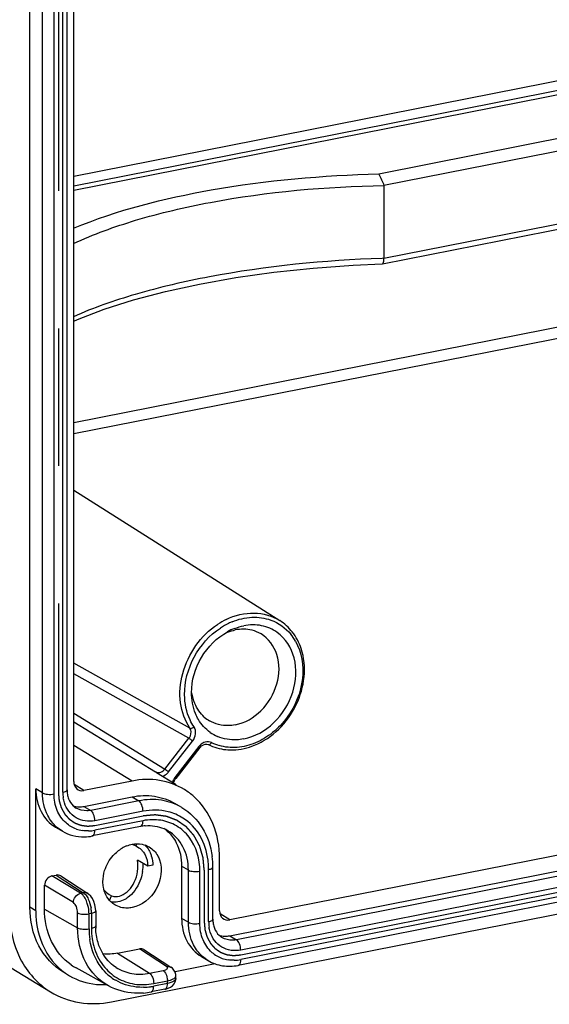
# Model space of a CAD drawing. Units: millimetres. Extents: x 0 to 594, y 0 to 420.
# Drawn here: x 28 to 37, y 315 to 333 of the extents above; entities that cross this region are included whole.
import ezdxf

# ---------------------------------------------------------------- set-up
doc = ezdxf.new("R2010")
doc.units = ezdxf.units.MM
doc.header["$LTSCALE"] = 32.67
doc.linetypes.add('CENTER', pattern=[0.6, 0.375, -0.075, 0.075, -0.075])
doc.layers.add('KASTEN_ABOX_DXF_CONTINUOUS_LINE', color=7, linetype='CONTINUOUS')
doc.layers.add('KURVE-EIN', color=7, linetype='CONTINUOUS')

msp = doc.modelspace()

# ---------------------------------------------------------------- linework, layer by layer
at = {"layer": 'KASTEN_ABOX_DXF_CONTINUOUS_LINE', "color": 7, "linetype": 'Continuous'}
for p, q in [((27.85524, 316.92452), (27.85524, 383.45475)), ((28.63574, 319.16638), (28.63574, 381.35526)), ((28.51603, 319.01835), (28.51603, 381.20721)), ((28.63574, 329.95519), (74.86745, 339.08435)), ((46.54777, 332.45742), (34.07077, 329.99364)), ((46.75663, 332.27761), (34.16186, 329.79058)), ((34.13454, 328.39219), (46.69207, 330.87186)), ((34.16186, 329.79058), (34.16184, 328.49123)), ((34.13221, 328.39189), (34.13416, 328.39211)), ((88.72925, 328.01637), (31.41568, 316.69892)), ((31.41569, 316.41701), (88.72925, 327.73446)), ((29.31017, 315.23846), (90.62477, 327.34597)), ((88.87831, 327.20612), (31.56474, 315.88867)), ((28.63574, 324.36043), (32.30568, 322.03472)), ((16.62648, 322.5223), (28.22196, 315.41582)), ((30.88224, 319.76951), (30.4531, 319.21912)), ((30.97668, 319.83103), (31.00865, 319.83202)), ((31.00865, 319.83202), (31.03519, 319.82393)), ((30.10872, 319.32807), (30.08991, 319.33949)), ((30.10825, 319.32835), (30.46119, 319.11205)), ((29.67497, 319.17427), (28.8176, 319.00497)), ((30.43942, 319.19916), (30.4531, 319.21912)), ((27.96024, 316.86231), (27.96024, 319.033)), ((28.81761, 318.72306), (29.67497, 318.89236)), ((30.55949, 318.70228), (30.43949, 318.77337)), ((28.31303, 318.35054), (28.43303, 318.27945)), ((29.82403, 318.36402), (28.96667, 318.19472)), ((29.7576, 318.05482), (29.73932, 318.01684)), ((29.73932, 318.01684), (29.77379, 317.99918)), ((29.95366, 317.65633), (29.77094, 317.76243)), ((30.04459, 317.67429), (29.95366, 317.65633)), ((30.55832, 317.65725), (30.55832, 316.72696)), ((31.11411, 316.7123), (31.11411, 317.6426)), ((31.23382, 316.86034), (31.23382, 317.79064)), ((28.24601, 317.48256), (28.32399, 317.49796)), ((28.40404, 317.48382), (28.88708, 317.16944)), ((28.11613, 316.8931), (28.11613, 317.31598)), ((29.2677, 317.14907), (29.31063, 317.12653)), ((29.27273, 317.0478), (29.31063, 317.12653)), ((29.01407, 316.96513), (28.99578, 317.02444)), ((29.02446, 316.9032), (29.01407, 316.96513)), ((29.02672, 316.85847), (29.02446, 316.9032)), ((29.02672, 316.85869), (29.02672, 316.59307)), ((29.41517, 316.10655), (29.8049, 316.18351)), ((29.88495, 316.16937), (30.36834, 315.85476)), ((31.15693, 315.91487), (30.44112, 315.77352)), ((30.9111, 316.04449), (31.0311, 315.97341)), ((29.25768, 315.52316), (28.67655, 315.84424)), ((30.3927, 315.83631), (30.36834, 315.85476)), ((30.42168, 315.80461), (30.3927, 315.83631)), ((30.44279, 315.76636), (30.42168, 315.80461)), ((30.45405, 315.63615), (30.45497, 315.65354)), ((30.45497, 315.70307), (30.45497, 315.70336)), ((30.45497, 315.65362), (30.45497, 315.70322)), ((30.25903, 315.46326), (30.01423, 315.41492))]:
    msp.add_line(p, q, dxfattribs=at)
at = {"layer": 'KASTEN_ABOX_DXF_CONTINUOUS_LINE', "color": 9, "linetype": 'Continuous'}
for p, q in [((28.08024, 318.96192), (28.08024, 381.15077)), ((28.28515, 318.94314), (28.28515, 381.132)), ((28.44103, 318.97392), (28.44103, 381.16278)), ((75.0672, 338.94654), (28.63574, 329.77794)), ((75.1304, 338.87937), (28.63574, 329.69828)), ((34.16184, 328.49123), (46.75665, 330.97827)), ((34.16184, 328.49148), (34.1276, 328.4903)), ((28.63574, 325.56576), (39.18841, 327.64955)), ((88.84925, 327.66337), (31.53569, 316.34593)), ((88.92425, 327.47799), (31.61069, 316.16054)), ((28.63574, 325.36609), (39.26388, 327.46478)), ((88.92425, 327.30884), (31.61069, 315.9914)), ((30.70515, 320.11662), (28.63572, 321.27445)), ((30.68758, 319.93727), (28.63573, 321.08616)), ((28.63576, 320.3809), (30.1753, 319.43781)), ((28.63576, 320.23032), (30.08991, 319.33949)), ((30.25843, 319.38687), (30.68758, 319.93727)), ((29.67497, 319.17427), (28.63574, 319.80695)), ((30.32491, 319.33665), (30.75406, 319.88704)), ((30.86492, 319.78863), (30.43578, 319.23824)), ((30.1753, 319.43781), (30.25843, 319.38687)), ((28.8176, 319.00497), (28.64391, 319.11286)), ((28.08024, 318.96192), (27.96024, 319.033)), ((29.67497, 318.89236), (29.79497, 318.82127)), ((28.81761, 318.72306), (28.93761, 318.65197)), ((29.79497, 318.82127), (28.93761, 318.65197)), ((28.67803, 318.69222), (28.67767, 318.69243)), ((29.86997, 318.63589), (29.01261, 318.46659)), ((29.86997, 318.46674), (29.01261, 318.29744)), ((28.43303, 318.27945), (28.43293, 318.27951)), ((30.67832, 317.58616), (30.55832, 317.65725)), ((28.75868, 317.17442), (28.24601, 317.48256)), ((28.32399, 317.49796), (28.80657, 317.18388)), ((30.67832, 316.65587), (30.67832, 317.58616)), ((30.88322, 316.63709), (30.88322, 317.56739)), ((31.03911, 316.66787), (31.03911, 317.59817)), ((28.62879, 317.00784), (28.11613, 317.31598)), ((28.80657, 317.18388), (28.75868, 317.17442)), ((27.96024, 316.86231), (27.85524, 316.92452)), ((28.11613, 316.8931), (28.70471, 316.55807)), ((28.70471, 316.55807), (28.70471, 316.82369)), ((28.95172, 316.81426), (28.90829, 316.80569)), ((28.90829, 316.54006), (28.90829, 316.80569)), ((28.95172, 316.81426), (28.95172, 316.54864)), ((29.02672, 316.85869), (29.02672, 316.85847)), ((31.41568, 316.69892), (31.24199, 316.80681)), ((30.67832, 316.65587), (30.55832, 316.72696)), ((31.41569, 316.41701), (31.53569, 316.34593)), ((31.2761, 316.38617), (31.27575, 316.38638)), ((29.41517, 316.10655), (29.98648, 315.74937)), ((30.28747, 315.86943), (29.8049, 316.18351)), ((31.03111, 315.97341), (31.031, 315.97347)), ((29.98648, 315.74937), (30.23128, 315.79771)), ((30.06017, 315.56478), (30.30497, 315.61312)), ((30.30497, 315.56599), (30.06017, 315.51765)), ((30.30497, 315.56599), (30.30497, 315.61312))]:
    msp.add_line(p, q, dxfattribs=at)
at = {"layer": 'KASTEN_ABOX_DXF_CONTINUOUS_LINE', "color": 7, "linetype": 'Continuous'}
for points in [[(28.63574, 327.37045), (28.7045, 327.40146), (29.17642, 327.58217), (29.69914, 327.74881), (30.26802, 327.89961), (30.87795, 328.03302), (31.52357, 328.14766), (32.19902, 328.24238), (32.8984, 328.3162), (33.61569, 328.36836), (34.13239, 328.39192)], [(30.88224, 319.76952), (30.88581, 319.77395), (30.91365, 319.80125), (30.94444, 319.82047), (30.97668, 319.83103)], [(30.41652, 319.13943), (30.42389, 319.16687), (30.43942, 319.19916)], [(28.99578, 317.02444), (28.9704, 317.07796), (28.9383, 317.12388), (28.89963, 317.16062), (28.88642, 317.16986)], [(30.45497, 315.70337), (30.45371, 315.72382), (30.44279, 315.76636)], [(30.39683, 315.52574), (30.4253, 315.55837), (30.44483, 315.59638), (30.45405, 315.63615)], [(30.25906, 315.46327), (30.27325, 315.46631), (30.31889, 315.47987), (30.3606, 315.49939), (30.39683, 315.52574)]]:
    msp.add_lwpolyline(points, dxfattribs=at)
at = {"layer": 'KASTEN_ABOX_DXF_CONTINUOUS_LINE', "color": 9, "linetype": 'Continuous'}
for centre, radius, start, end in [((31.92506, 320.8711), 1.31437, 115.792548, 123.504942), ((31.94101, 320.85708), 1.25289, 115.817222, 123.529048), ((31.91099, 320.91729), 1.18561, 112.577052, 115.778653), ((31.81264, 321.23075), 0.88714, 29.387338, 39.09799), ((31.06354, 319.63378), 0.25185, 136.213847, 142.058204), ((31.45894, 320.59112), 0.81818, 243.362647, 253.679955), ((30.11678, 319.49691), 0.17937, 316.09851, 322.159356), ((30.12641, 319.49141), 0.25171, 316.228849, 322.057818), ((29.08448, 318.97343), 0.64344, 179.956734, 188.652575), ((30.1001, 317.75569), 0.89853, 57.602639, 66.808424), ((30.05348, 317.54158), 0.94319, 91.330536, 101.218986), ((28.87632, 318.86525), 0.58034, 250.49197, 261.243731), ((28.88082, 318.96191), 0.67741, 271.414737, 281.218538), ((29.72193, 317.59972), 1.31715, 1.674433, 7.112334), ((29.68513, 317.5982), 1.35398, 359.998505, 1.693259), ((28.33154, 316.81076), 0.62027, 2.817546, 9.354659), ((28.39113, 316.81406), 0.56059, 0.020539, 2.779963), ((31.68255, 316.66739), 0.64344, 179.956734, 188.652575), ((30.20579, 316.5391), 1.2975, 179.957779, 188.517468), ((30.20066, 316.54772), 1.24894, 179.958103, 188.461602), ((31.46956, 316.54131), 0.56205, 228.397426, 239.374233), ((31.46811, 316.54041), 0.56053, 239.454406, 250.455539), ((31.47439, 316.5592), 0.58034, 250.49197, 261.243731), ((31.47889, 316.65586), 0.67741, 271.414737, 281.218538), ((29.8659, 316.42536), 0.88719, 217.592971, 228.359636), ((29.83804, 316.39001), 0.89211, 228.395731, 236.61176), ((29.84476, 316.40227), 0.85589, 228.390243, 239.417331), ((29.82963, 316.37783), 0.87731, 236.632732, 239.436916), ((30.41767, 315.70326), 0.03729, 347.358651, 359.711909), ((29.85234, 316.55802), 1.06085, 271.471537, 278.18062), ((29.84764, 316.59348), 1.09662, 278.159753, 281.174599)]:
    msp.add_arc(centre, radius, start, end, dxfattribs=at)
at = {"layer": 'KASTEN_ABOX_DXF_CONTINUOUS_LINE', "color": 7, "linetype": 'Continuous'}
for centre, radius, start, end in [((31.88694, 320.90597), 1.06035, 111.439027, 118.750673), ((31.66367, 321.27402), 0.60604, 59.435287, 75.88982), ((31.84644, 321.242), 0.71364, 54.528394, 66.775455), ((31.36023, 320.76312), 0.59972, 228.394155, 239.343974), ((31.47985, 320.62335), 0.71364, 234.528394, 246.775455), ((31.42905, 320.60931), 0.8786, 243.36521, 253.929577), ((31.44009, 320.64819), 0.91902, 253.939231, 264.199012), ((29.97872, 317.99696), 1.20285, 48.405041, 58.479192), ((29.98109, 317.57071), 0.80871, 94.997684, 101.198306), ((28.80575, 319.00682), 0.8279, 271.358897, 281.208151), ((29.99521, 317.74932), 0.6275, 59.377325, 66.952302), ((29.80201, 317.46364), 0.59747, 111.461165, 120.668731), ((29.52506, 317.54663), 0.51672, 65.502654, 72.837653), ((29.59957, 317.70357), 0.34382, 38.379785, 42.233492), ((29.53799, 317.69076), 0.50481, 15.809197, 19.693849), ((29.63854, 317.64335), 1.47556, 359.970795, 7.280184), ((29.09847, 317.67787), 0.7732, 351.540228, 2.030297), ((30.15331, 316.59303), 1.12659, 179.997981, 182.016834), ((29.15783, 316.71507), 0.99497, 235.275967, 241.077446), ((31.39287, 316.58479), 0.71039, 239.376386, 250.456389), ((31.40382, 316.70078), 0.8279, 271.358897, 281.208151), ((29.15477, 316.8122), 1.26718, 264.740269, 272.682721), ((29.77352, 316.63152), 1.24019, 274.925011, 281.191459)]:
    msp.add_arc(centre, radius, start, end, dxfattribs=at)
for centre, major_axis, ratio, start_param, end_param in [((28.81762, 319.20231), (0.10705, 0.18068), 0.81373871, 2.20012485, 3.77084503), ((28.24605, 317.34159), (0.07642, 0.12907), 0.81403358, 0.62915453, 2.19964627), ((28.32396, 317.35697), (0.0765, 0.12908), 0.81356182, -0.03190598, 0.6293106), ((31.41569, 316.89627), (0.10705, 0.18068), 0.81373871, 2.20012485, 3.77084503), ((29.80486, 316.04253), (0.0765, 0.12908), 0.81356182, -0.03190603, 0.6293106)]:
    msp.add_ellipse(centre, major_axis=major_axis, ratio=ratio, start_param=start_param, end_param=end_param, dxfattribs=at)
for points, knots in [([(28.63395, 329.02532), (29.41515, 329.35366), (31.22514, 329.80765), (33.0704, 329.97092), (34.07073, 329.9938)], [0, 0, 0, 0, 0.45855093, 1, 1, 1, 1]), ([(34.07064, 329.99361), (34.08658, 329.9596), (34.12251, 329.89441), (34.14645, 329.82384), (34.16186, 329.79058)], [0, 0, 0, 0, 0.50605186, 1, 1, 1, 1]), ([(28.63193, 328.75409), (28.98859, 328.92073), (29.79173, 329.21029), (31.63043, 329.63862), (33.12632, 329.77078), (34.16186, 329.79009)], [0, 0, 0, 0, 0.20875289, 0.4507856, 1, 1, 1, 1]), ([(34.13432, 328.39218), (34.14589, 328.39438), (34.16088, 328.43641), (34.16186, 328.46779), (34.16186, 328.49124)], [0, 0, 0, 0, 0.33442703, 1, 1, 1, 1]), ([(30.73376, 320.74915), (30.73376, 320.9668), (30.86324, 321.40603), (31.186, 321.73101), (31.37691, 321.8356)], [0, 0, 0, 0, 0.49996097, 1, 1, 1, 1]), ([(31.51315, 320.17581), (31.68409, 320.20957), (32.01492, 320.40383), (32.29402, 320.88103), (32.31775, 321.42243), (32.10473, 321.71715), (31.97185, 321.79586)], [0, 0, 0, 0, 0.25319306, 0.52248021, 0.77558615, 1, 1, 1, 1]), ([(31.66315, 319.92419), (31.86125, 319.96331), (32.2458, 320.18443), (32.58089, 320.73215), (32.63027, 321.35933), (32.40788, 321.71809), (32.26057, 321.82319)], [0, 0, 0, 0, 0.25186604, 0.52016955, 0.774293, 1, 1, 1, 1]), ([(31.85694, 319.81298), (32.17553, 319.94313), (32.70446, 320.4672), (32.79341, 321.2157), (32.68721, 321.5339)], [0, 0, 0, 0, 0.50639703, 1, 1, 1, 1]), ([(30.85824, 320.26949), (30.83773, 320.30398), (30.76347, 320.45329), (30.73376, 320.62295), (30.73376, 320.74915)], [0, 0, 0, 0, 0.24123491, 1, 1, 1, 1]), ([(31.51315, 320.17581), (31.47309, 320.1679), (31.31736, 320.14969), (31.1541, 320.18818), (31.05444, 320.24721)], [0, 0, 0, 0, 0.26064807, 1, 1, 1, 1]), ([(31.66315, 319.92419), (31.62326, 319.91632), (31.46761, 319.8962), (31.30524, 319.92172), (31.19844, 319.96754)], [0, 0, 0, 0, 0.25917284, 1, 1, 1, 1]), ([(31.3472, 319.73388), (31.38911, 319.7296), (31.56229, 319.7236), (31.73585, 319.7635), (31.85694, 319.81298)], [0, 0, 0, 0, 0.24359836, 1, 1, 1, 1]), ([(30.60758, 319.02233), (30.47391, 319.10423), (30.16382, 319.21729), (29.8357, 319.20601), (29.67497, 319.17427)], [0, 0, 0, 0, 0.48898537, 1, 1, 1, 1]), ([(27.96024, 319.033), (27.96024, 318.89493), (28.01472, 318.62375), (28.20381, 318.41529), (28.31304, 318.35054)], [0, 0, 0, 0, 0.52093319, 1, 1, 1, 1]), ([(29.67497, 318.89236), (29.80646, 318.91832), (30.0746, 318.92835), (30.32899, 318.83879), (30.43933, 318.77344)], [0, 0, 0, 0, 0.51101741, 1, 1, 1, 1]), ([(31.23382, 317.79064), (31.23382, 318.00232), (31.16327, 318.4158), (30.924, 318.76626), (30.77724, 318.89652)], [0, 0, 0, 0, 0.5189487, 1, 1, 1, 1]), ([(30.55972, 318.70211), (30.70716, 318.61469), (30.96687, 318.35468), (31.07929, 318.00888), (31.10221, 317.83034)], [0, 0, 0, 0, 0.48776467, 1, 1, 1, 1]), ([(30.38962, 318.18732), (30.41711, 318.15171), (30.51789, 317.99278), (30.55832, 317.79964), (30.55832, 317.65725)], [0, 0, 0, 0, 0.24010089, 1, 1, 1, 1]), ([(29.98107, 317.99887), (30.04345, 317.96186), (30.11472, 317.88576), (30.15461, 317.79609), (30.16324, 317.77207)], [0, 0, 0, 0, 0.7397103, 1, 1, 1, 1]), ([(29.86909, 317.91704), (29.88286, 317.89966), (29.93339, 317.82185), (29.95366, 317.72652), (29.95366, 317.65633)], [0, 0, 0, 0, 0.24003121, 1, 1, 1, 1]), ([(29.47997, 317.13393), (29.58289, 317.1751), (29.7594, 317.37624), (29.7931, 317.63212), (29.77094, 317.76243)], [0, 0, 0, 0, 0.45609675, 1, 1, 1, 1]), ([(30.16324, 317.77207), (30.22322, 317.60509), (30.16358, 317.20586), (29.85, 316.95357), (29.67497, 316.91901)], [0, 0, 0, 0, 0.49862618, 1, 1, 1, 1]), ([(29.86325, 317.56412), (29.85665, 317.51968), (29.81762, 317.35509), (29.72253, 317.20159), (29.62769, 317.12142)], [0, 0, 0, 0, 0.26567949, 1, 1, 1, 1]), ([(29.36888, 316.96677), (29.34205, 316.98269), (29.23914, 317.06109), (29.17934, 317.18806), (29.16325, 317.28387)], [0, 0, 0, 0, 0.24309869, 1, 1, 1, 1]), ([(29.62769, 317.12142), (29.60217, 317.09985), (29.50699, 317.0316), (29.37773, 317.00168), (29.29598, 317.02227)], [0, 0, 0, 0, 0.28381115, 1, 1, 1, 1]), ([(29.67497, 316.91901), (29.64821, 316.91372), (29.54428, 316.90152), (29.43534, 316.92734), (29.36888, 316.96677)], [0, 0, 0, 0, 0.26090019, 1, 1, 1, 1]), ([(27.49151, 316.85269), (27.49151, 316.56335), (27.60429, 315.99546), (27.99508, 315.55489), (28.22208, 315.41579)], [0, 0, 0, 0, 0.52079561, 1, 1, 1, 1]), ([(28.45393, 315.76639), (28.26856, 315.87627), (27.9477, 316.23002), (27.85524, 316.6902), (27.85524, 316.92452)], [0, 0, 0, 0, 0.47906681, 1, 1, 1, 1]), ([(27.96024, 316.86231), (27.96024, 316.62799), (28.05272, 316.16777), (28.37365, 315.81395), (28.55909, 315.70412)], [0, 0, 0, 0, 0.52089775, 1, 1, 1, 1]), ([(28.59107, 315.8973), (28.44171, 316.0008), (28.18941, 316.30993), (28.11613, 316.69599), (28.11613, 316.8931)], [0, 0, 0, 0, 0.47968623, 1, 1, 1, 1]), ([(30.55832, 316.72696), (30.55832, 316.58888), (30.6128, 316.3177), (30.80188, 316.10924), (30.91112, 316.04449)], [0, 0, 0, 0, 0.52093319, 1, 1, 1, 1]), ([(29.3914, 315.85075), (29.35381, 315.87457), (29.20698, 315.98844), (29.10901, 316.15918), (29.06892, 316.29377)], [0, 0, 0, 0, 0.24064411, 1, 1, 1, 1]), ([(28.22208, 315.41579), (28.37802, 315.32023), (28.73979, 315.18824), (29.12263, 315.20143), (29.31017, 315.23846)], [0, 0, 0, 0, 0.48895005, 1, 1, 1, 1]), ([(29.87999, 315.39592), (29.8255, 315.39125), (29.6119, 315.38707), (29.39665, 315.44637), (29.25768, 315.52316)], [0, 0, 0, 0, 0.25622231, 1, 1, 1, 1])]:
    msp.add_open_spline(points, degree=3, knots=knots, dxfattribs=at)
at = {"layer": 'KASTEN_ABOX_DXF_CONTINUOUS_LINE', "color": 9, "linetype": 'Continuous'}
for points, knots in [([(34.1276, 328.4903), (33.09789, 328.45411), (31.61352, 328.30843), (29.7866, 327.88674), (28.98759, 327.60904), (28.63162, 327.45067)], [0, 0, 0, 0, 0.5500524, 0.79200837, 1, 1, 1, 1]), ([(31.35316, 322.05452), (31.50669, 322.12856), (31.83804, 322.21403), (32.17236, 322.11916), (32.30566, 322.0347)], [0, 0, 0, 0, 0.51925918, 1, 1, 1, 1]), ([(31.4558, 322.01204), (31.56776, 322.05857), (31.80133, 322.11555), (32.04123, 322.08183), (32.14817, 322.04274)], [0, 0, 0, 0, 0.51567827, 1, 1, 1, 1]), ([(30.70515, 320.11662), (30.61541, 320.2498), (30.50166, 320.58109), (30.56079, 321.28332), (30.90095, 321.76971), (31.19952, 321.96707)], [0, 0, 0, 0, 0.23159496, 0.48384891, 1, 1, 1, 1]), ([(30.61011, 320.71247), (30.60785, 320.94303), (30.73304, 321.41155), (31.05476, 321.773), (31.24896, 321.90149)], [0, 0, 0, 0, 0.497527, 1, 1, 1, 1]), ([(32.58562, 321.66608), (32.69642, 321.46966), (32.77216, 320.96669), (32.53368, 320.39069), (32.19401, 320.02932), (31.88582, 319.84091), (31.55359, 319.75538), (31.33064, 319.77609), (31.22903, 319.80591)], [0, 0, 0, 0, 0.24113278, 0.50581671, 0.6389851, 0.76667945, 0.88677568, 1, 1, 1, 1]), ([(30.77828, 320.13834), (30.75125, 320.17845), (30.65253, 320.35433), (30.61161, 320.55978), (30.61011, 320.71247)], [0, 0, 0, 0, 0.2405573, 1, 1, 1, 1]), ([(30.68758, 319.93727), (30.69803, 319.95057), (30.73001, 320.00368), (30.73045, 320.07912), (30.70515, 320.11662)], [0, 0, 0, 0, 0.27220761, 1, 1, 1, 1]), ([(30.70515, 320.11662), (30.7096, 320.11415), (30.73654, 320.1096), (30.76253, 320.1242), (30.77828, 320.13834)], [0, 0, 0, 0, 0.19373091, 1, 1, 1, 1]), ([(30.75406, 319.88704), (30.78256, 319.92359), (30.81958, 320.00905), (30.80167, 320.10362), (30.77828, 320.13834)], [0, 0, 0, 0, 0.52541625, 1, 1, 1, 1]), ([(30.68758, 319.93727), (30.69246, 319.93436), (30.71555, 319.91886), (30.73752, 319.90171), (30.75406, 319.88704)], [0, 0, 0, 0, 0.20448529, 1, 1, 1, 1]), ([(30.88225, 319.76951), (30.88372, 319.7714), (30.87329, 319.77944), (30.8696, 319.78448), (30.86492, 319.78863)], [0, 0, 0, 0, 0.27721357, 1, 1, 1, 1]), ([(31.09212, 319.85978), (31.0576, 319.87713), (30.99793, 319.87907), (30.94948, 319.85779), (30.93696, 319.85087)], [0, 0, 0, 0, 0.72978767, 1, 1, 1, 1]), ([(31.03519, 319.82393), (31.03928, 319.82189), (31.06455, 319.81974), (31.08311, 319.84285), (31.09212, 319.85978)], [0, 0, 0, 0, 0.19235713, 1, 1, 1, 1]), ([(30.08991, 319.33949), (30.11263, 319.32594), (30.17468, 319.31849), (30.22531, 319.35101), (30.24602, 319.37253)], [0, 0, 0, 0, 0.46965201, 1, 1, 1, 1]), ([(30.25843, 319.38687), (30.26332, 319.38397), (30.28641, 319.36847), (30.30838, 319.35132), (30.32491, 319.33665)], [0, 0, 0, 0, 0.2044853, 1, 1, 1, 1]), ([(30.4531, 319.21912), (30.45458, 319.22101), (30.44414, 319.22906), (30.44046, 319.23409), (30.43578, 319.23824)], [0, 0, 0, 0, 0.27707716, 1, 1, 1, 1]), ([(28.08024, 318.96192), (28.10725, 318.94592), (28.17845, 318.93414), (28.24789, 318.93578), (28.28515, 318.94314)], [0, 0, 0, 0, 0.45247289, 1, 1, 1, 1]), ([(28.24391, 318.44753), (28.21724, 318.4821), (28.11947, 318.63633), (28.08024, 318.82375), (28.08024, 318.96192)], [0, 0, 0, 0, 0.24010391, 1, 1, 1, 1]), ([(28.49831, 318.42708), (28.42982, 318.48785), (28.31806, 318.65135), (28.28515, 318.84433), (28.28515, 318.94314)], [0, 0, 0, 0, 0.48098321, 1, 1, 1, 1]), ([(28.44103, 318.97392), (28.45149, 318.97598), (28.47785, 318.98265), (28.51615, 318.99932), (28.51603, 319.01835)], [0, 0, 0, 0, 0.35899164, 1, 1, 1, 1]), ([(29.01261, 318.46659), (28.90154, 318.44466), (28.65141, 318.47504), (28.50368, 318.67925), (28.46925, 318.78704)], [0, 0, 0, 0, 0.50011636, 1, 1, 1, 1]), ([(30.55946, 318.70228), (30.4491, 318.76766), (30.19467, 318.85726), (29.92648, 318.84724), (29.79497, 318.82127)], [0, 0, 0, 0, 0.4889836, 1, 1, 1, 1]), ([(29.86997, 318.63589), (29.86997, 318.67416), (29.85678, 318.74112), (29.82078, 318.80599), (29.79497, 318.82127)], [0, 0, 0, 0, 0.56061058, 1, 1, 1, 1]), ([(28.93761, 318.65197), (28.91491, 318.64749), (28.8268, 318.63711), (28.73442, 318.65888), (28.67803, 318.69222)], [0, 0, 0, 0, 0.2610374, 1, 1, 1, 1]), ([(29.01261, 318.46659), (29.01261, 318.50486), (28.99942, 318.57182), (28.96342, 318.63669), (28.93761, 318.65197)], [0, 0, 0, 0, 0.56061074, 1, 1, 1, 1]), ([(30.45394, 318.58161), (30.40964, 318.60059), (30.22225, 318.66385), (30.01616, 318.66476), (29.86997, 318.63589)], [0, 0, 0, 0, 0.24438226, 1, 1, 1, 1]), ([(29.82402, 318.36407), (29.83102, 318.36541), (29.86639, 318.3875), (29.86997, 318.43461), (29.86997, 318.46674)], [0, 0, 0, 0, 0.18138862, 1, 1, 1, 1]), ([(30.88322, 317.56739), (30.88322, 317.77981), (30.79088, 318.11002), (30.47702, 318.39056), (30.28334, 318.45903), (30.18477, 318.47449)], [0, 0, 0, 0, 0.51563047, 0.75781951, 1, 1, 1, 1]), ([(31.02894, 317.76281), (31.00977, 317.91599), (30.91782, 318.21047), (30.70351, 318.43693), (30.58152, 318.51437)], [0, 0, 0, 0, 0.5165522, 1, 1, 1, 1]), ([(28.96666, 318.19477), (28.97365, 318.19611), (29.00903, 318.2182), (29.01261, 318.26531), (29.01261, 318.29744)], [0, 0, 0, 0, 0.18138947, 1, 1, 1, 1]), ([(30.67832, 317.58616), (30.67832, 317.72843), (30.62219, 318.00782), (30.42738, 318.2226), (30.31485, 318.28931)], [0, 0, 0, 0, 0.52095201, 1, 1, 1, 1]), ([(31.03911, 317.59817), (31.04956, 317.60023), (31.07593, 317.6069), (31.11422, 317.62356), (31.11411, 317.64259)], [0, 0, 0, 0, 0.35897578, 1, 1, 1, 1]), ([(30.67832, 317.58616), (30.70532, 317.57017), (30.77652, 317.55839), (30.84596, 317.56003), (30.88322, 317.56739)], [0, 0, 0, 0, 0.45247092, 1, 1, 1, 1]), ([(28.89717, 316.91789), (28.89226, 316.94319), (28.86946, 317.03025), (28.8276, 317.11793), (28.77824, 317.16007)], [0, 0, 0, 0, 0.28421457, 1, 1, 1, 1]), ([(28.80657, 317.18388), (28.81258, 317.18004), (28.83871, 317.16013), (28.85903, 317.13353), (28.87257, 317.1118)], [0, 0, 0, 0, 0.21785162, 1, 1, 1, 1]), ([(28.70471, 316.82369), (28.70471, 316.86156), (28.69126, 316.92847), (28.65463, 316.99231), (28.62879, 317.00784)], [0, 0, 0, 0, 0.55678604, 1, 1, 1, 1]), ([(28.70471, 316.82369), (28.73192, 316.8082), (28.80243, 316.79663), (28.87144, 316.79841), (28.90829, 316.80569)], [0, 0, 0, 0, 0.45463392, 1, 1, 1, 1]), ([(29.02672, 316.85847), (29.02669, 316.85374), (29.01174, 316.82489), (28.97669, 316.81919), (28.95172, 316.81426)], [0, 0, 0, 0, 0.15692149, 1, 1, 1, 1]), ([(29.02672, 316.59307), (29.02675, 316.58832), (29.01202, 316.55924), (28.97675, 316.55358), (28.95172, 316.54864)], [0, 0, 0, 0, 0.15671943, 1, 1, 1, 1]), ([(30.67832, 316.65587), (30.70532, 316.63987), (30.77653, 316.62809), (30.84596, 316.62973), (30.88322, 316.63709)], [0, 0, 0, 0, 0.45247289, 1, 1, 1, 1]), ([(30.84199, 316.14149), (30.81531, 316.17605), (30.71755, 316.33028), (30.67832, 316.5177), (30.67832, 316.65587)], [0, 0, 0, 0, 0.24010391, 1, 1, 1, 1]), ([(31.09638, 316.12103), (31.0279, 316.18181), (30.91613, 316.3453), (30.88322, 316.53829), (30.88322, 316.63709)], [0, 0, 0, 0, 0.48098321, 1, 1, 1, 1]), ([(31.03911, 316.66787), (31.04957, 316.66994), (31.07593, 316.6766), (31.11422, 316.69327), (31.11411, 316.7123)], [0, 0, 0, 0, 0.35899164, 1, 1, 1, 1]), ([(28.70471, 316.55807), (28.73192, 316.54258), (28.80243, 316.531), (28.87144, 316.53278), (28.90829, 316.54006)], [0, 0, 0, 0, 0.45463393, 1, 1, 1, 1]), ([(29.25769, 315.52317), (29.08764, 315.61716), (28.79018, 315.93088), (28.70471, 316.34667), (28.70471, 316.55807)], [0, 0, 0, 0, 0.47892626, 1, 1, 1, 1]), ([(31.61069, 316.16054), (31.49962, 316.13861), (31.24948, 316.16899), (31.10176, 316.3732), (31.06732, 316.48099)], [0, 0, 0, 0, 0.50011636, 1, 1, 1, 1]), ([(29.2457, 315.72294), (29.20281, 315.761), (29.04028, 315.93503), (28.94938, 316.16926), (28.9226, 316.34693)], [0, 0, 0, 0, 0.24192114, 1, 1, 1, 1]), ([(28.96532, 316.36395), (28.97202, 316.31918), (29.00724, 316.14876), (29.08434, 315.9861), (29.16292, 315.88413)], [0, 0, 0, 0, 0.26015529, 1, 1, 1, 1]), ([(31.53569, 316.34593), (31.51298, 316.34144), (31.42487, 316.33106), (31.3325, 316.35284), (31.2761, 316.38617)], [0, 0, 0, 0, 0.2610374, 1, 1, 1, 1]), ([(31.61069, 316.16054), (31.61069, 316.19881), (31.59749, 316.26578), (31.56149, 316.33064), (31.53569, 316.34593)], [0, 0, 0, 0, 0.56061074, 1, 1, 1, 1]), ([(31.56473, 315.88872), (31.57173, 315.89006), (31.6071, 315.91215), (31.61069, 315.95926), (31.61069, 315.9914)], [0, 0, 0, 0, 0.18138947, 1, 1, 1, 1]), ([(29.39141, 315.85076), (29.47603, 315.79707), (29.67372, 315.72248), (29.88371, 315.72908), (29.98648, 315.74937)], [0, 0, 0, 0, 0.48895572, 1, 1, 1, 1]), ([(29.98648, 315.74937), (30.01185, 315.73351), (30.04714, 315.66926), (30.06017, 315.60265), (30.06017, 315.56478)], [0, 0, 0, 0, 0.44142496, 1, 1, 1, 1]), ([(30.23128, 315.79771), (30.24619, 315.80065), (30.27051, 315.80794), (30.30151, 315.82333), (30.30963, 315.85294), (30.2949, 315.86459), (30.28747, 315.86943)], [0, 0, 0, 0, 0.36519571, 0.61895347, 0.78702905, 1, 1, 1, 1]), ([(30.23128, 315.79771), (30.24045, 315.79197), (30.27983, 315.75155), (30.29668, 315.69484), (30.30244, 315.65069)], [0, 0, 0, 0, 0.19547646, 1, 1, 1, 1]), ([(29.87958, 315.49752), (29.83544, 315.49641), (29.66366, 315.5028), (29.49341, 315.55752), (29.38353, 315.62241)], [0, 0, 0, 0, 0.25705338, 1, 1, 1, 1]), ([(29.4093, 315.66544), (29.50335, 315.60995), (29.72002, 315.53408), (29.94825, 315.54268), (30.06017, 315.56478)], [0, 0, 0, 0, 0.4890725, 1, 1, 1, 1]), ([(30.25905, 315.46332), (30.26604, 315.46467), (30.30139, 315.48677), (30.30497, 315.53386), (30.30497, 315.56599)], [0, 0, 0, 0, 0.18141228, 1, 1, 1, 1]), ([(30.30497, 315.61312), (30.34072, 315.62018), (30.39543, 315.63398), (30.4493, 315.67372), (30.45406, 315.6951)], [0, 0, 0, 0, 0.62466515, 1, 1, 1, 1]), ([(30.45497, 315.65353), (30.45495, 315.64738), (30.44403, 315.61347), (30.40778, 315.59773), (30.38183, 315.58758)], [0, 0, 0, 0, 0.18087593, 1, 1, 1, 1]), ([(30.01422, 315.41497), (30.02121, 315.41632), (30.05659, 315.4384), (30.06017, 315.48552), (30.06017, 315.51765)], [0, 0, 0, 0, 0.18140605, 1, 1, 1, 1])]:
    msp.add_open_spline(points, degree=3, knots=knots, dxfattribs=at)
for points in [[(32.14817, 322.04274), (32.28404, 321.99308), (32.40978, 321.9024), (32.50112, 321.79022)], [(30.93696, 319.85087), (30.91657, 319.83961), (30.89785, 319.82487), (30.88172, 319.80805)], [(30.21486, 319.25815), (30.25005, 319.26901), (30.28269, 319.2907), (30.30817, 319.31729)], [(30.43578, 319.23824), (30.41638, 319.21337), (30.40135, 319.1844), (30.39235, 319.15417)], [(28.46925, 318.78704), (28.45992, 318.81625), (28.453, 318.84632), (28.44836, 318.87663)], [(28.43293, 318.27951), (28.36042, 318.32251), (28.29541, 318.3808), (28.24391, 318.44753)], [(28.68252, 318.31822), (28.61531, 318.3421), (28.55165, 318.37974), (28.49831, 318.42708)], [(30.18477, 318.47449), (30.13422, 318.48242), (30.08274, 318.48564), (30.03158, 318.48451)], [(28.89754, 318.28471), (28.86096, 318.28385), (28.82414, 318.28608), (28.78797, 318.29167)], [(28.62879, 317.00784), (28.62947, 317.07825), (28.68971, 317.16022), (28.75868, 317.17442)], [(28.77824, 317.16007), (28.77209, 317.16532), (28.76557, 317.17019), (28.75868, 317.17442)], [(28.88643, 317.16988), (28.86366, 317.18444), (28.83312, 317.1889), (28.80657, 317.18388)], [(28.87257, 317.1118), (28.88066, 317.09882), (28.88794, 317.08533), (28.89456, 317.07154)], [(28.89456, 317.07154), (28.91867, 317.02126), (28.93455, 316.96661), (28.94356, 316.91158)], [(28.90829, 316.80569), (28.90829, 316.84327), (28.90432, 316.88099), (28.89717, 316.91789)], [(31.06732, 316.48099), (31.05799, 316.5102), (31.05107, 316.54027), (31.04643, 316.57059)], [(31.031, 315.97347), (30.9585, 316.01647), (30.89349, 316.07475), (30.84199, 316.14149)], [(31.49562, 315.97866), (31.45903, 315.9778), (31.42222, 315.98003), (31.38605, 315.98562)], [(30.28747, 315.86943), (30.31426, 315.8745), (30.34514, 315.86988), (30.368, 315.85501)], [(30.30244, 315.65069), (30.30406, 315.63825), (30.30497, 315.62567), (30.30497, 315.61312)], [(30.34942, 315.57668), (30.33478, 315.57244), (30.31992, 315.56894), (30.30497, 315.56599)], [(30.38183, 315.58758), (30.37122, 315.58342), (30.36037, 315.57984), (30.34942, 315.57668)]]:
    msp.add_open_spline(points, degree=3, dxfattribs=at)
at = {"layer": 'KASTEN_ABOX_DXF_CONTINUOUS_LINE', "color": 7, "linetype": 'Continuous'}
for points in [[(32.52967, 321.83084), (32.46768, 321.9103), (32.39122, 321.98041), (32.30614, 322.03443)], [(31.37939, 321.82818), (31.42271, 321.84495), (31.46758, 321.85826), (31.51315, 321.86726)], [(31.49937, 321.89295), (31.55236, 321.91371), (31.60732, 321.93013), (31.66315, 321.94116)], [(31.81142, 321.86178), (31.71497, 321.886), (31.6107, 321.88652), (31.51315, 321.86726)], [(31.82692, 321.95763), (31.77205, 321.95746), (31.71697, 321.95179), (31.66315, 321.94116)], [(32.12786, 321.89781), (32.03387, 321.93814), (31.9292, 321.95795), (31.82692, 321.95763)], [(32.68721, 321.5339), (32.65174, 321.64019), (32.59859, 321.74249), (32.52967, 321.83084)], [(30.79305, 320.5557), (30.76758, 320.61737), (30.75065, 320.68304), (30.74166, 320.74915)], [(30.96201, 320.31469), (30.88866, 320.37984), (30.83051, 320.46501), (30.79305, 320.5557)], [(31.06573, 320.04216), (30.98221, 320.10175), (30.91068, 320.18131), (30.85824, 320.26949)], [(28.51603, 319.01835), (28.51603, 318.9907), (28.51829, 318.96293), (28.52297, 318.93568)], [(28.52297, 318.93568), (28.52751, 318.90923), (28.53437, 318.88304), (28.54381, 318.85793)], [(28.54381, 318.85793), (28.56155, 318.81076), (28.58972, 318.76591), (28.62627, 318.73122)], [(28.62102, 318.73433), (28.65586, 318.72241), (28.69303, 318.71619), (28.72985, 318.71535)], [(28.62627, 318.73122), (28.64192, 318.71637), (28.65929, 318.70312), (28.67785, 318.69212)], [(28.72985, 318.71535), (28.75921, 318.71469), (28.7888, 318.71737), (28.81761, 318.72306)], [(29.91064, 318.37634), (29.96719, 318.38125), (30.02473, 318.37997), (30.08088, 318.37162)], [(30.08088, 318.37162), (30.13567, 318.36347), (30.18991, 318.34843), (30.24087, 318.32673)], [(28.43292, 318.27952), (28.54907, 318.21065), (28.69039, 318.17609), (28.82538, 318.17916)], [(30.2424, 318.32942), (30.29794, 318.28984), (30.34794, 318.24131), (30.38962, 318.18732)], [(29.58341, 318.01968), (29.61304, 318.03129), (29.64376, 318.04047), (29.67497, 318.04664)], [(29.67497, 318.04664), (29.73309, 318.05811), (29.79457, 318.05917), (29.85269, 318.04773)], [(29.77396, 317.99946), (29.80371, 317.98226), (29.83104, 317.96011), (29.85414, 317.93467)], [(29.85269, 318.04773), (29.89762, 318.03888), (29.94169, 318.02224), (29.98107, 317.99887)], [(29.90144, 318.03459), (29.93008, 318.00764), (29.95495, 317.97618), (29.97504, 317.94237)], [(29.18671, 317.57924), (29.21778, 317.67799), (29.27163, 317.77192), (29.34097, 317.84878)], [(29.34097, 317.84878), (29.38619, 317.89889), (29.43917, 317.94316), (29.49726, 317.97754)], [(29.97504, 317.94237), (29.99037, 317.91658), (30.00315, 317.88912), (30.01327, 317.86088)], [(30.02371, 317.82829), (30.03784, 317.77845), (30.04459, 317.72609), (30.04459, 317.67429)], [(29.15538, 317.38022), (29.15538, 317.44738), (29.16656, 317.51518), (29.18671, 317.57924)], [(29.16325, 317.28387), (29.15792, 317.31565), (29.15538, 317.348), (29.15538, 317.38022)], [(29.17435, 317.2348), (29.19957, 317.20089), (29.23166, 317.17114), (29.26761, 317.14891)], [(29.31063, 317.12653), (29.32328, 317.12179), (29.33651, 317.11842), (29.34986, 317.11639)], [(29.34986, 317.11639), (29.39312, 317.1098), (29.43934, 317.11767), (29.47997, 317.13393)], [(31.11411, 316.7123), (31.11411, 316.68465), (31.11637, 316.65689), (31.12105, 316.62963)], [(31.12105, 316.62963), (31.12559, 316.60319), (31.13244, 316.577), (31.14189, 316.55188)], [(29.06892, 316.29377), (29.04391, 316.37776), (29.03051, 316.4658), (29.02742, 316.55338)], [(31.14189, 316.55188), (31.15963, 316.50472), (31.1878, 316.45987), (31.22435, 316.42518)], [(31.21909, 316.42828), (31.25393, 316.41636), (31.29111, 316.41014), (31.32792, 316.40931)], [(31.22435, 316.42518), (31.23999, 316.41032), (31.25736, 316.39707), (31.27592, 316.38607)], [(31.32792, 316.40931), (31.35728, 316.40864), (31.38687, 316.41132), (31.41569, 316.41701)], [(29.41517, 316.10655), (29.33138, 316.09001), (29.24424, 316.08497), (29.15928, 316.09366)], [(31.15523, 315.91532), (31.24051, 315.88502), (31.33297, 315.87105), (31.42346, 315.87311)], [(28.55909, 315.70412), (28.70351, 315.61858), (28.87147, 315.56591), (29.03861, 315.55036)]]:
    msp.add_open_spline(points, degree=3, dxfattribs=at)
at = {"layer": 'KURVE-EIN', "color": 2, "linetype": 'CENTER'}
for p, q in [((28.36309, 381.14739), (28.36309, 318.95853)), ((31.61069, 316.07597), (88.92425, 327.39342)), ((29.01261, 318.38202), (29.86997, 318.55132)), ((30.96117, 317.58278), (30.96117, 316.65248))]:
    msp.add_line(p, q, dxfattribs=at)
for points, knots in [([(28.36309, 318.95853), (28.36412, 318.94733), (28.36567, 318.93052), (28.36773, 318.90811), (28.36928, 318.89131), (28.37082, 318.8745), (28.37211, 318.86049), (28.37314, 318.84929), (28.37391, 318.84089), (28.37457, 318.83389), (28.37499, 318.82898), (28.3753, 318.82619), (28.37535, 318.82404), (28.37606, 318.82215), (28.37678, 318.81954), (28.37814, 318.81501), (28.38004, 318.80852), (28.38233, 318.80075), (28.38538, 318.79038), (28.3892, 318.77742), (28.39378, 318.76186), (28.39836, 318.74631), (28.40218, 318.73334), (28.40523, 318.72297), (28.40714, 318.71649), (28.40866, 318.71131), (28.40981, 318.70742), (28.41075, 318.70417), (28.41155, 318.7016), (28.412, 318.69957), (28.41306, 318.69794), (28.41425, 318.69563), (28.41582, 318.69279), (28.41768, 318.68936), (28.42016, 318.68479), (28.42326, 318.67907), (28.42822, 318.66993), (28.43442, 318.6585), (28.44186, 318.64479), (28.44929, 318.63108), (28.45549, 318.61965), (28.46045, 318.61051), (28.46355, 318.6048), (28.46603, 318.60023), (28.4679, 318.5968), (28.46943, 318.59393), (28.47071, 318.59168), (28.47151, 318.58987), (28.47291, 318.58852), (28.47458, 318.58657), (28.47672, 318.58419), (28.47927, 318.5813), (28.48268, 318.57746), (28.48693, 318.57266), (28.49374, 318.56497), (28.50226, 318.55537), (28.51247, 318.54385), (28.52269, 318.53232), (28.5312, 318.52272), (28.53801, 318.51503), (28.54226, 318.51023), (28.54567, 318.50639), (28.54822, 318.50351), (28.55035, 318.50111), (28.55183, 318.49942), (28.5527, 318.49848), (28.55329, 318.49769), (28.5541, 318.49723), (28.55511, 318.4965), (28.55691, 318.49528), (28.55945, 318.4935), (28.56251, 318.49138), (28.56659, 318.48854), (28.5717, 318.485), (28.57986, 318.47934), (28.59006, 318.47226), (28.60231, 318.46377), (28.61455, 318.45527), (28.62476, 318.44819), (28.63292, 318.44253), (28.63802, 318.43899), (28.6421, 318.43616), (28.64517, 318.43404), (28.6477, 318.43225), (28.64977, 318.43088), (28.65122, 318.42967), (28.65305, 318.42914), (28.65535, 318.4282), (28.65827, 318.42711), (28.66176, 318.42576), (28.66641, 318.42397), (28.67223, 318.42173), (28.68154, 318.41816), (28.69318, 318.41368), (28.70714, 318.40832), (28.72111, 318.40295), (28.73275, 318.39848), (28.74206, 318.3949), (28.74787, 318.39266), (28.75253, 318.39087), (28.75602, 318.38954), (28.75892, 318.38839), (28.76127, 318.38755), (28.76296, 318.38673), (28.76491, 318.38662), (28.76742, 318.38624), (28.77058, 318.38584), (28.77437, 318.38532), (28.77942, 318.38464), (28.78573, 318.3838), (28.79583, 318.38244), (28.80846, 318.38074), (28.82361, 318.37871), (28.83877, 318.37667), (28.8514, 318.37498), (28.8615, 318.37362), (28.86781, 318.37278), (28.87286, 318.37209), (28.87665, 318.37159), (28.8798, 318.37115), (28.88234, 318.37086), (28.88419, 318.37045), (28.88624, 318.37078), (28.8889, 318.37097), (28.89225, 318.37129), (28.89626, 318.37164), (28.90161, 318.37212), (28.9083, 318.37272), (28.919, 318.37367), (28.93237, 318.37486), (28.94842, 318.37629), (28.96447, 318.37772), (28.98586, 318.37963), (29.00191, 318.38106), (29.01261, 318.38202)], [0, 0, 0, 0, 0.03125, 0.046875, 0.0625, 0.078125, 0.09375, 0.1015625, 0.109375, 0.1171875, 0.12109375, 0.12304688, 0.125, 0.12695312, 0.12890625, 0.1328125, 0.140625, 0.1484375, 0.15625, 0.171875, 0.1875, 0.203125, 0.21875, 0.2265625, 0.234375, 0.23828125, 0.2421875, 0.24609375, 0.24804688, 0.25, 0.25195312, 0.25390625, 0.2578125, 0.26171875, 0.265625, 0.2734375, 0.28125, 0.296875, 0.3125, 0.328125, 0.34375, 0.3515625, 0.359375, 0.36328125, 0.3671875, 0.37109375, 0.37304688, 0.375, 0.37695312, 0.37890625, 0.3828125, 0.38671875, 0.390625, 0.3984375, 0.40625, 0.421875, 0.4375, 0.453125, 0.46875, 0.4765625, 0.484375, 0.48828125, 0.4921875, 0.49609375, 0.49804688, 0.49902344, 0.5, 0.50097656, 0.50195312, 0.50390625, 0.5078125, 0.51171875, 0.515625, 0.5234375, 0.53125, 0.546875, 0.5625, 0.578125, 0.59375, 0.6015625, 0.609375, 0.61328125, 0.6171875, 0.62109375, 0.62304688, 0.625, 0.62695312, 0.62890625, 0.6328125, 0.63671875, 0.640625, 0.6484375, 0.65625, 0.671875, 0.6875, 0.703125, 0.71875, 0.7265625, 0.734375, 0.73828125, 0.7421875, 0.74609375, 0.74804688, 0.75, 0.75195312, 0.75390625, 0.7578125, 0.76171875, 0.765625, 0.7734375, 0.78125, 0.796875, 0.8125, 0.828125, 0.84375, 0.8515625, 0.859375, 0.86328125, 0.8671875, 0.87109375, 0.87304688, 0.875, 0.87695312, 0.87890625, 0.8828125, 0.88671875, 0.890625, 0.8984375, 0.90625, 0.921875, 0.9375, 0.953125, 0.96875, 1, 1, 1, 1]), ([(30.96117, 317.58278), (30.95943, 317.6016), (30.95684, 317.62983), (30.95337, 317.66748), (30.95078, 317.69571), (30.94818, 317.72395), (30.94601, 317.74748), (30.94428, 317.7663), (30.9432, 317.77806), (30.94233, 317.78747), (30.94169, 317.79453), (30.94113, 317.80041), (30.94078, 317.80454), (30.94052, 317.80687), (30.94048, 317.80869), (30.93988, 317.81027), (30.93928, 317.81247), (30.93813, 317.81627), (30.93654, 317.82172), (30.93461, 317.82825), (30.93205, 317.83696), (30.92884, 317.84785), (30.92371, 317.86527), (30.9173, 317.88705), (30.90961, 317.91318), (30.90191, 317.93931), (30.8955, 317.96109), (30.89037, 317.97851), (30.88717, 317.9894), (30.8846, 317.99811), (30.88268, 318.00465), (30.88107, 318.01008), (30.87997, 318.01391), (30.87929, 318.01606), (30.87892, 318.01777), (30.87803, 318.01914), (30.87702, 318.02108), (30.87518, 318.02442), (30.87259, 318.02923), (30.86946, 318.03499), (30.86529, 318.04267), (30.86009, 318.05226), (30.85175, 318.06762), (30.84134, 318.08682), (30.82884, 318.10986), (30.81634, 318.13289), (30.80593, 318.15209), (30.7976, 318.16744), (30.79239, 318.17704), (30.78822, 318.18472), (30.7851, 318.19048), (30.78249, 318.19527), (30.78069, 318.19865), (30.77961, 318.20054), (30.77894, 318.20206), (30.77776, 318.20319), (30.77636, 318.20483), (30.77384, 318.20764), (30.77027, 318.21168), (30.76598, 318.21652), (30.76026, 318.22297), (30.75311, 318.23104), (30.74167, 318.24395), (30.72737, 318.26008), (30.71021, 318.27944), (30.69305, 318.29881), (30.67875, 318.31494), (30.66731, 318.32785), (30.66016, 318.33592), (30.65443, 318.34237), (30.65015, 318.34721), (30.64656, 318.35123), (30.64408, 318.35408), (30.64262, 318.35566), (30.64163, 318.35698), (30.64026, 318.35776), (30.63857, 318.35899), (30.63556, 318.36104), (30.63128, 318.36403), (30.62614, 318.36759), (30.61928, 318.37235), (30.61071, 318.3783), (30.59699, 318.38781), (30.57985, 318.39971), (30.55928, 318.41398), (30.53871, 318.42825), (30.52157, 318.44014), (30.50786, 318.44966), (30.49928, 318.45561), (30.49243, 318.46036), (30.48729, 318.46393), (30.48299, 318.46689), (30.48001, 318.469), (30.47827, 318.47015), (30.47705, 318.47116), (30.47552, 318.47161), (30.47359, 318.4724), (30.47015, 318.47369), (30.46527, 318.47558), (30.4594, 318.47783), (30.45158, 318.48084), (30.44181, 318.48459), (30.42617, 318.4906), (30.40662, 318.49812), (30.38316, 318.50713), (30.3597, 318.51615), (30.34015, 318.52367), (30.32451, 318.52968), (30.31473, 318.53343), (30.30691, 318.53644), (30.30105, 318.5387), (30.29615, 318.54056), (30.29274, 318.5419), (30.29077, 318.54261), (30.28935, 318.5433), (30.28771, 318.54339), (30.28561, 318.54372), (30.28189, 318.54419), (30.27659, 318.54492), (30.27022, 318.54576), (30.26174, 318.54691), (30.25113, 318.54833), (30.23416, 318.55061), (30.21294, 318.55346), (30.18749, 318.55688), (30.16203, 318.56029), (30.14081, 318.56314), (30.12384, 318.56542), (30.11324, 318.56685), (30.10475, 318.56798), (30.09839, 318.56884), (30.09308, 318.56954), (30.08937, 318.57006), (30.08724, 318.57031), (30.08568, 318.57065), (30.08396, 318.57037), (30.08173, 318.57021), (30.07779, 318.56984), (30.07218, 318.56935), (30.06544, 318.56874), (30.05645, 318.56794), (30.04522, 318.56694), (30.02724, 318.56534), (30.00478, 318.56334), (29.97782, 318.56093), (29.95086, 318.55853), (29.91491, 318.55532), (29.88795, 318.55292), (29.86997, 318.55132)], [0, 0, 0, 0, 0.03125, 0.046875, 0.0625, 0.078125, 0.09375, 0.1015625, 0.109375, 0.11328125, 0.1171875, 0.12109375, 0.12304688, 0.12402344, 0.125, 0.12597656, 0.12695312, 0.12890625, 0.1328125, 0.13671875, 0.140625, 0.1484375, 0.15625, 0.171875, 0.1875, 0.203125, 0.21875, 0.2265625, 0.234375, 0.23828125, 0.2421875, 0.24609375, 0.24804688, 0.24902344, 0.25, 0.25097656, 0.25195312, 0.25390625, 0.2578125, 0.26171875, 0.265625, 0.2734375, 0.28125, 0.296875, 0.3125, 0.328125, 0.34375, 0.3515625, 0.359375, 0.36328125, 0.3671875, 0.37109375, 0.37304688, 0.37402344, 0.375, 0.37597656, 0.37695312, 0.37890625, 0.3828125, 0.38671875, 0.390625, 0.3984375, 0.40625, 0.421875, 0.4375, 0.453125, 0.46875, 0.4765625, 0.484375, 0.48828125, 0.4921875, 0.49609375, 0.49804688, 0.49902344, 0.5, 0.50097656, 0.50195312, 0.50390625, 0.5078125, 0.51171875, 0.515625, 0.5234375, 0.53125, 0.546875, 0.5625, 0.578125, 0.59375, 0.6015625, 0.609375, 0.61328125, 0.6171875, 0.62109375, 0.62304688, 0.62402344, 0.625, 0.62597656, 0.62695312, 0.62890625, 0.6328125, 0.63671875, 0.640625, 0.6484375, 0.65625, 0.671875, 0.6875, 0.703125, 0.71875, 0.7265625, 0.734375, 0.73828125, 0.7421875, 0.74609375, 0.74804688, 0.74902344, 0.75, 0.75097656, 0.75195312, 0.75390625, 0.7578125, 0.76171875, 0.765625, 0.7734375, 0.78125, 0.796875, 0.8125, 0.828125, 0.84375, 0.8515625, 0.859375, 0.86328125, 0.8671875, 0.87109375, 0.87304688, 0.87402344, 0.875, 0.87597656, 0.87695312, 0.87890625, 0.8828125, 0.88671875, 0.890625, 0.8984375, 0.90625, 0.921875, 0.9375, 0.953125, 0.96875, 1, 1, 1, 1]), ([(30.96117, 316.65248), (30.9622, 316.64128), (30.96374, 316.62447), (30.96581, 316.60206), (30.96735, 316.58526), (30.9689, 316.56845), (30.97019, 316.55445), (30.97122, 316.54324), (30.97199, 316.53484), (30.97265, 316.52784), (30.97307, 316.52293), (30.97337, 316.52015), (30.97343, 316.51799), (30.97414, 316.5161), (30.97486, 316.51349), (30.97622, 316.50896), (30.97811, 316.50248), (30.98041, 316.4947), (30.98346, 316.48433), (30.98728, 316.47137), (30.99186, 316.45581), (30.99644, 316.44026), (31.00025, 316.4273), (31.00331, 316.41692), (31.00521, 316.41044), (31.00674, 316.40526), (31.00789, 316.40137), (31.00882, 316.39812), (31.00963, 316.39555), (31.01007, 316.39353), (31.01113, 316.3919), (31.01233, 316.38958), (31.0139, 316.38674), (31.01575, 316.38331), (31.01823, 316.37874), (31.02133, 316.37302), (31.02629, 316.36388), (31.03249, 316.35246), (31.03993, 316.33874), (31.04737, 316.32503), (31.05357, 316.31361), (31.05853, 316.30446), (31.06163, 316.29875), (31.06411, 316.29418), (31.06597, 316.29076), (31.0675, 316.28788), (31.06878, 316.28563), (31.06959, 316.28382), (31.07099, 316.28248), (31.07265, 316.28052), (31.0748, 316.27814), (31.07735, 316.27525), (31.08075, 316.27141), (31.08501, 316.26661), (31.09182, 316.25893), (31.10033, 316.24932), (31.11055, 316.2378), (31.12076, 316.22627), (31.12927, 316.21667), (31.13608, 316.20899), (31.14034, 316.20418), (31.14375, 316.20034), (31.1463, 316.19746), (31.14843, 316.19507), (31.14991, 316.19337), (31.15078, 316.19243), (31.15137, 316.19165), (31.15218, 316.19118), (31.15319, 316.19045), (31.15498, 316.18923), (31.15753, 316.18745), (31.16059, 316.18533), (31.16467, 316.1825), (31.16977, 316.17896), (31.17794, 316.17329), (31.18814, 316.16621), (31.20038, 316.15772), (31.21263, 316.14922), (31.22283, 316.14214), (31.23099, 316.13648), (31.2361, 316.13294), (31.24018, 316.13011), (31.24324, 316.12799), (31.24578, 316.1262), (31.24785, 316.12483), (31.2493, 316.12362), (31.25112, 316.1231), (31.25342, 316.12216), (31.25635, 316.12106), (31.25983, 316.11971), (31.26449, 316.11792), (31.27031, 316.11569), (31.27962, 316.11211), (31.29125, 316.10764), (31.30522, 316.10227), (31.31918, 316.0969), (31.33082, 316.09243), (31.34013, 316.08885), (31.34595, 316.08662), (31.3506, 316.08482), (31.3541, 316.08349), (31.357, 316.08235), (31.35934, 316.0815), (31.36104, 316.08068), (31.36298, 316.08058), (31.36549, 316.08019), (31.36866, 316.07979), (31.37244, 316.07927), (31.37749, 316.0786), (31.38381, 316.07775), (31.39391, 316.07639), (31.40654, 316.0747), (31.42169, 316.07266), (31.43684, 316.07063), (31.44947, 316.06893), (31.45957, 316.06757), (31.46589, 316.06673), (31.47094, 316.06605), (31.47473, 316.06555), (31.47788, 316.0651), (31.48042, 316.06481), (31.48227, 316.0644), (31.48432, 316.06473), (31.48698, 316.06492), (31.49033, 316.06524), (31.49434, 316.06559), (31.49969, 316.06607), (31.50637, 316.06667), (31.51707, 316.06762), (31.53045, 316.06882), (31.54649, 316.07025), (31.56254, 316.07168), (31.58394, 316.07358), (31.59999, 316.07502), (31.61069, 316.07597)], [0, 0, 0, 0, 0.03125, 0.046875, 0.0625, 0.078125, 0.09375, 0.1015625, 0.109375, 0.1171875, 0.12109375, 0.12304688, 0.125, 0.12695312, 0.12890625, 0.1328125, 0.140625, 0.1484375, 0.15625, 0.171875, 0.1875, 0.203125, 0.21875, 0.2265625, 0.234375, 0.23828125, 0.2421875, 0.24609375, 0.24804688, 0.25, 0.25195312, 0.25390625, 0.2578125, 0.26171875, 0.265625, 0.2734375, 0.28125, 0.296875, 0.3125, 0.328125, 0.34375, 0.3515625, 0.359375, 0.36328125, 0.3671875, 0.37109375, 0.37304688, 0.375, 0.37695312, 0.37890625, 0.3828125, 0.38671875, 0.390625, 0.3984375, 0.40625, 0.421875, 0.4375, 0.453125, 0.46875, 0.4765625, 0.484375, 0.48828125, 0.4921875, 0.49609375, 0.49804688, 0.49902344, 0.5, 0.50097656, 0.50195312, 0.50390625, 0.5078125, 0.51171875, 0.515625, 0.5234375, 0.53125, 0.546875, 0.5625, 0.578125, 0.59375, 0.6015625, 0.609375, 0.61328125, 0.6171875, 0.62109375, 0.62304688, 0.625, 0.62695312, 0.62890625, 0.6328125, 0.63671875, 0.640625, 0.6484375, 0.65625, 0.671875, 0.6875, 0.703125, 0.71875, 0.7265625, 0.734375, 0.73828125, 0.7421875, 0.74609375, 0.74804688, 0.75, 0.75195312, 0.75390625, 0.7578125, 0.76171875, 0.765625, 0.7734375, 0.78125, 0.796875, 0.8125, 0.828125, 0.84375, 0.8515625, 0.859375, 0.86328125, 0.8671875, 0.87109375, 0.87304688, 0.875, 0.87695312, 0.87890625, 0.8828125, 0.88671875, 0.890625, 0.8984375, 0.90625, 0.921875, 0.9375, 0.953125, 0.96875, 1, 1, 1, 1])]:
    msp.add_open_spline(points, degree=3, knots=knots, dxfattribs=at)

doc.saveas('drawing.dxf')
